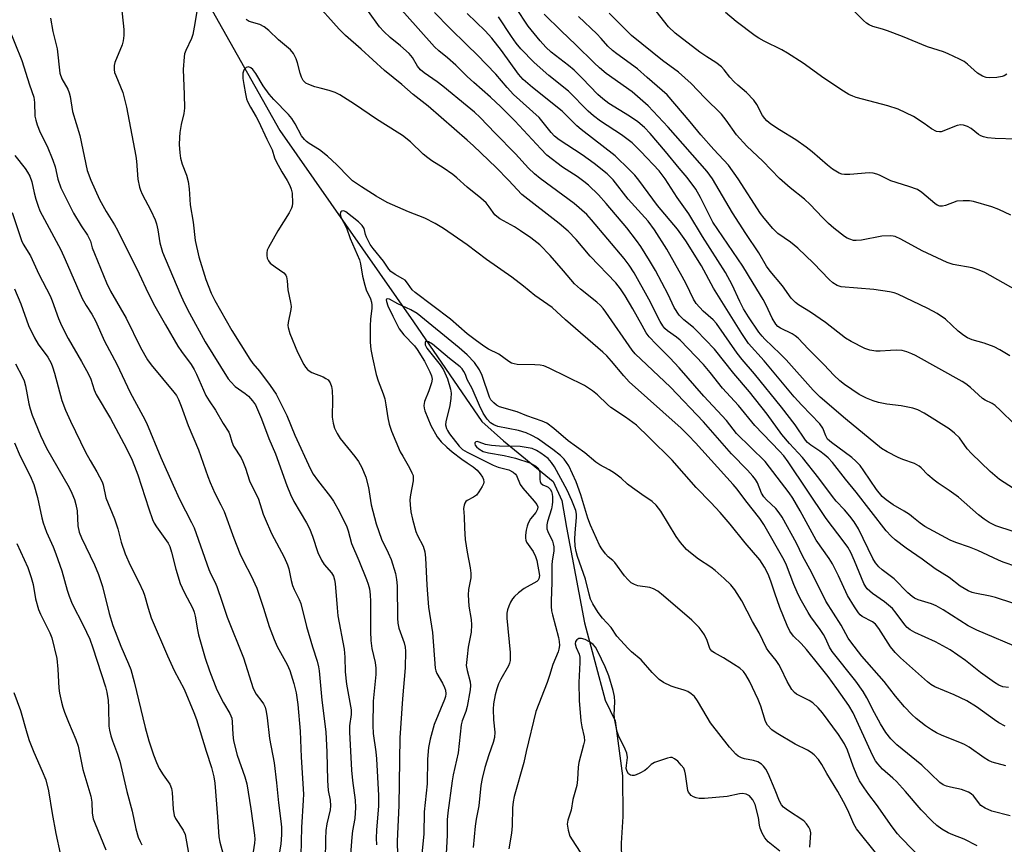
# Model space of a CAD drawing. Units: inches. Extents: x 1231771 to 1237771, y 581453 to 585453.
# Drawn here: x 1235877 to 1236148, y 582348 to 582575 of the extents above; entities that cross this region are included whole.
import ezdxf

# ---------------------------------------------------------------- set-up
doc = ezdxf.new("R2010")
doc.units = ezdxf.units.IN
doc.header["$MEASUREMENT"] = 0
doc.layers.add('HYDRO-Single Line Stream', color=4, linetype='Continuous')
doc.layers.add('Undefined', color=1, linetype='Continuous')

msp = doc.modelspace()

# ---------------------------------------------------------------- linework, layer by layer
at = {"layer": 'HYDRO-Single Line Stream'}
msp.add_lwpolyline([(1235902.25, 582641.89), (1235902.56, 582638.39), (1235905.77, 582622.75), (1235914.65, 582604.47), (1235918.7, 582598.23), (1235927.87, 582580.84), (1235948.47, 582544.13), (1235985.23, 582491.56), (1236003.99, 582464.09), (1236009.98, 582458.83), (1236023.62, 582447.59), (1236026.03, 582442.43), (1236027.28, 582434.98), (1236032.32, 582408.77), (1236038, 582387.51), (1236040.75, 582381.86), (1236042.76, 582366.67), (1236042.81, 582355.5), (1236042.4, 582348.2), (1236042.42, 582343.73)], dxfattribs=at)
at = {"layer": 'Undefined'}
for points, elevation in [([(1236000, 582559.01), (1235996.86, 582562.07), (1235994.55, 582564.12), (1235992.16, 582566.07), (1235991.04, 582567.18), (1235974.51, 582585.77)], 548), ([(1235904.47, 582582.36), (1235905.58, 582571.95), (1235905.56, 582570.22), (1235905.34, 582568.8), (1235905.06, 582567.68), (1235903.11, 582562.88), (1235902.92, 582562.04), (1235902.86, 582560.89), (1235903.02, 582560.05), (1235903.3, 582559.23), (1235905.29, 582554.57), (1235906.32, 582550.57), (1235908.88, 582537.11), (1235909.06, 582535.67), (1235909.43, 582530.74), (1235909.83, 582528.54), (1235910.09, 582527.73), (1235910.56, 582526.66), (1235912.94, 582522.12), (1235914.16, 582519.54), (1235914.51, 582518.48), (1235914.92, 582516.86), (1235915.47, 582513.22), (1235916.14, 582510.72), (1235920.93, 582499.4), (1235922.15, 582496.78), (1235923.62, 582493.93), (1235927.91, 582486.04), (1235934.27, 582475.88), (1235934.98, 582474.99), (1235936.21, 582473.78), (1235938.95, 582471.83), (1235939.81, 582471.12), (1235940.93, 582469.85), (1235941.74, 582468.68), (1235943.45, 582464.89), (1235945.4, 582459.45), (1235947.25, 582455.27), (1235950.38, 582446.5), (1235951.37, 582444.02), (1235952.34, 582442.15), (1235955.77, 582436.3), (1235956.61, 582434.74), (1235957.49, 582432.59), (1235958.93, 582428.1), (1235959.9, 582426.03), (1235960.66, 582424.83), (1235962.67, 582422.53), (1235963.19, 582421.63), (1235963.51, 582420.63), (1235963.69, 582419.54), (1235964.19, 582412.9), (1235964.44, 582410.65), (1235966.15, 582401.56), (1235966.33, 582399.35), (1235966.47, 582395.26), (1235966.79, 582391.92), (1235968.09, 582384.82), (1235968.1, 582383.57), (1235967.66, 582380.45), (1235967.67, 582378.67), (1235968.15, 582368.24), (1235968.42, 582365.37), (1235969.18, 582360.03), (1235969.24, 582358.02), (1235969.06, 582354.92), (1235968.49, 582351.57), (1235968.28, 582349.82), (1235967.63, 582341.47)], 544), ([(1236000, 582541.45), (1235989.26, 582550.81), (1235985.11, 582554.06), (1235982.06, 582556.75), (1235977.25, 582560.63), (1235970.88, 582566.52), (1235966.5, 582570.3), (1235964.78, 582572), (1235957.72, 582579.93)], 544), ([(1236152.56, 582444.22), (1236146.49, 582448.22), (1236143.92, 582450.42), (1236138.7, 582455.34), (1236137.58, 582456.63), (1236135.4, 582459.6), (1236134.03, 582460.96), (1236132.56, 582462.1), (1236125.71, 582466.44), (1236124, 582467.35), (1236122.58, 582467.76), (1236119.38, 582468.41), (1236115.44, 582468.87), (1236113.14, 582469.38), (1236111.72, 582469.79), (1236109.9, 582470.56), (1236107.87, 582471.58), (1236103.78, 582474.34), (1236102.52, 582475.35), (1236100.87, 582476.9), (1236098.22, 582479.7), (1236093.9, 582484), (1236091.06, 582487.02), (1236090.25, 582487.65), (1236089.38, 582488.19), (1236086.21, 582489.76), (1236085.51, 582490.28), (1236084.93, 582490.9), (1236083.92, 582492.54), (1236082.3, 582496.07), (1236081.46, 582497.65), (1236078.64, 582502.12), (1236075.86, 582506.88), (1236067.55, 582518.93), (1236064.2, 582525.74), (1236062.87, 582528), (1236060.49, 582531.18), (1236058.31, 582533.76), (1236054.58, 582538.37), (1236050.37, 582543.29), (1236048.76, 582545), (1236046.98, 582546.49), (1236044.67, 582548.06), (1236038.96, 582551.61), (1236037.29, 582552.85), (1236035.97, 582554.04), (1236031.64, 582558.57), (1236029.39, 582560.71), (1236027.88, 582561.99), (1236023.14, 582565.67), (1236021.63, 582567.04), (1236020.07, 582568.77), (1236016.82, 582572.87), (1236013.41, 582577.92)], 556), ([(1236148.44, 582559.65), (1236147.69, 582559.21), (1236147.15, 582559), (1236145.72, 582558.74), (1236143.66, 582558.61), (1236142.82, 582558.72), (1236141.81, 582559.08), (1236140.38, 582559.9), (1236137.62, 582562.39), (1236136.71, 582563.07), (1236135.45, 582563.76), (1236132.35, 582565.26), (1236131.02, 582565.79), (1236126.63, 582567.16), (1236119.78, 582570.01), (1236115.65, 582571.58), (1236114.26, 582572.05), (1236111.64, 582572.77), (1236110.56, 582573.18), (1236109.86, 582573.62), (1236109.04, 582574.35), (1236104.89, 582578.55)], 568), ([(1235885.36, 582575), (1235885.99, 582571.41), (1235887.19, 582566.58), (1235887.97, 582559.94), (1235888.49, 582558.39), (1235890.1, 582555.54), (1235890.52, 582554.52), (1235890.76, 582553.46), (1235891.41, 582549.41), (1235893.41, 582542.73), (1235895.5, 582533.13), (1235896.44, 582530.52), (1235898.88, 582525.19), (1235900.64, 582521.85), (1235902.93, 582518.23), (1235903.77, 582516.75), (1235909.78, 582504.7), (1235912.25, 582499.42), (1235914.09, 582495.85), (1235917, 582490.68), (1235920.44, 582484.81), (1235921.44, 582483.33), (1235924.08, 582479.76), (1235924.92, 582478.43), (1235925.55, 582477.18), (1235928.11, 582471.29), (1235929.01, 582469.83), (1235930.74, 582467.28), (1235932.83, 582463.61), (1235934.39, 582461.21), (1235934.73, 582460.44), (1235935.23, 582458.56), (1235935.7, 582457.33), (1235937.78, 582454.1), (1235938.3, 582453.1), (1235939.05, 582451.31), (1235940.15, 582447.85), (1235942.62, 582442.77), (1235943.86, 582438.67), (1235944.38, 582437.32), (1235946.19, 582433.37), (1235949.66, 582426.8), (1235950.58, 582424.71), (1235950.9, 582423.62), (1235951.6, 582420.43), (1235951.99, 582419), (1235952.43, 582417.94), (1235953.81, 582415.14), (1235954.21, 582414.05), (1235955.78, 582407.79), (1235957.42, 582402.16), (1235958.7, 582398.24), (1235959.12, 582396.63), (1235959.3, 582395.56), (1235960.03, 582387.5), (1235961.16, 582378.81), (1235961.38, 582373.2), (1235961.55, 582365.37), (1235961.78, 582362.69), (1235962.27, 582359.96), (1235962.39, 582358.48), (1235962.29, 582357.31), (1235961.42, 582353.53), (1235961.16, 582351.65), (1235961.04, 582349.28), (1235960.94, 582343.37)], 546), ([(1235925.61, 582576.89), (1235924.92, 582572.55), (1235924.52, 582570.55), (1235924.13, 582569.48), (1235922.56, 582566.12), (1235922.25, 582565.21), (1235922.1, 582564.43), (1235921.87, 582560.94), (1235922.16, 582554.01), (1235922.2, 582550.26), (1235922.03, 582548.84), (1235921.35, 582545.76), (1235920.96, 582543.55), (1235920.83, 582542.18), (1235920.8, 582540.26), (1235920.92, 582537.99), (1235921.11, 582536.58), (1235921.62, 582534.92), (1235922.82, 582531.88), (1235923.23, 582530.15), (1235923.53, 582528.08), (1235923.8, 582523.72), (1235924.65, 582518.94), (1235925.19, 582513.86), (1235926.19, 582509.36), (1235928.14, 582503.17), (1235929.56, 582499.43), (1235930.55, 582497.4), (1235935.28, 582489.14), (1235940.21, 582481.29), (1235941.03, 582480.1), (1235942.83, 582477.94), (1235945.82, 582473.99), (1235947.45, 582471.6), (1235950.41, 582465.79), (1235952.61, 582460.4), (1235956.87, 582450.98), (1235957.67, 582449.64), (1235958.8, 582447.97), (1235962.36, 582443.42), (1235963.21, 582442.18), (1235964.77, 582439.43), (1235966.87, 582435.13), (1235967.25, 582434.07), (1235968.15, 582430.56), (1235970.2, 582425.94), (1235972.32, 582420.72), (1235972.78, 582419.4), (1235973.09, 582418.07), (1235973.35, 582416.43), (1235973.43, 582414.64), (1235973.36, 582406.41), (1235973.49, 582403.88), (1235973.75, 582401.67), (1235974.68, 582397.88), (1235974.89, 582396.27), (1235974.87, 582394.58), (1235974.18, 582387.19), (1235974.04, 582380.57), (1235974.17, 582378.3), (1235974.85, 582373.32), (1235975.04, 582371.33), (1235975.57, 582361.28), (1235975.6, 582358.47), (1235975.02, 582351.76), (1235974.97, 582349.55), (1235975.09, 582347.68)], 542), ([(1236000, 582550.85), (1235993.34, 582556.31), (1235991.74, 582557.52), (1235988.2, 582559.98), (1235987.19, 582560.81), (1235986.37, 582561.81), (1235984.94, 582564.17), (1235984.06, 582565.27), (1235981.68, 582567.44), (1235978.77, 582569.73), (1235977.05, 582571.32), (1235975.91, 582572.64), (1235972.82, 582576.85)], 546), ([(1236000, 582567.64), (1235995.13, 582572.33), (1235990.97, 582576.55)], 550), ([(1236154.94, 582422.87), (1236147.47, 582425.41), (1236146.16, 582425.95), (1236140.49, 582428.61), (1236138.15, 582429.54), (1236134.44, 582430.85), (1236132.89, 582431.5), (1236125.93, 582435.26), (1236124.6, 582436.19), (1236122.83, 582437.66), (1236121.67, 582438.51), (1236120.24, 582439.47), (1236117.22, 582441.22), (1236115.3, 582442.56), (1236114.2, 582443.48), (1236112.58, 582445.44), (1236109.16, 582450.58), (1236108.12, 582451.99), (1236106.93, 582453.25), (1236105.86, 582454.21), (1236100.19, 582458.38), (1236099.16, 582459.3), (1236098.64, 582460.14), (1236097.8, 582462.29), (1236096.98, 582463.49), (1236092.1, 582468.58), (1236089.97, 582470.92), (1236081.66, 582480.82), (1236077.41, 582485.61), (1236075.54, 582488.36), (1236067.81, 582500.83), (1236064.44, 582506.89), (1236060.16, 582513.77), (1236057.84, 582517.02), (1236052.37, 582523.52), (1236047.19, 582530.53), (1236046.09, 582531.9), (1236044.69, 582533.37), (1236040.72, 582537.19), (1236031.39, 582544.39), (1236030.19, 582545.47), (1236026.14, 582549.48), (1236017.97, 582555.95), (1236015.39, 582558.19), (1236014.11, 582559.66), (1236009.45, 582566.15), (1236006.79, 582569.55), (1236004.93, 582571.58), (1236000, 582576.33)], 552), ([(1236150.21, 582433.92), (1236145.47, 582435.47), (1236143.64, 582436.32), (1236142.24, 582437.27), (1236140.66, 582438.47), (1236135.16, 582443.32), (1236132.56, 582445.18), (1236129.6, 582447.13), (1236128.47, 582447.98), (1236126.75, 582449.45), (1236124.94, 582451.34), (1236124.31, 582451.86), (1236123.1, 582452.53), (1236119.89, 582453.69), (1236118.58, 582454.25), (1236115.5, 582455.77), (1236114.02, 582456.7), (1236104.12, 582464.85), (1236097.1, 582470.83), (1236095.19, 582472.72), (1236087.73, 582481.1), (1236086.11, 582482.75), (1236081.89, 582486.77), (1236081.13, 582487.59), (1236080.26, 582488.73), (1236077.43, 582492.86), (1236076.03, 582495.12), (1236075, 582497.14), (1236072.94, 582501.74), (1236071.07, 582505.08), (1236064.75, 582514.99), (1236060.94, 582521.24), (1236057.8, 582525.7), (1236054.47, 582530.89), (1236052.82, 582533.02), (1236047.82, 582538.38), (1236045.37, 582540.72), (1236042.47, 582542.92), (1236036.65, 582546.7), (1236034.78, 582548.13), (1236033.27, 582549.49), (1236027.92, 582554.95), (1236022.48, 582559.25), (1236018.47, 582562.8), (1236014.77, 582566.63), (1236013.48, 582568.14), (1236012.15, 582570.01), (1236008.62, 582575.36)], 554), ([(1236150.48, 582463.44), (1236146.71, 582467.18), (1236145.22, 582468.53), (1236144.41, 582469.07), (1236142.48, 582470), (1236141.79, 582470.44), (1236138.48, 582473.45), (1236137.2, 582474.44), (1236136.15, 582475.12), (1236123.32, 582482.24), (1236122.3, 582482.76), (1236120.99, 582483.28), (1236119.63, 582483.62), (1236118.19, 582483.7), (1236116.44, 582483.68), (1236113.59, 582483.43), (1236112.46, 582483.42), (1236110.77, 582483.7), (1236109.39, 582484.2), (1236105.67, 582486.13), (1236104.11, 582487.03), (1236098.55, 582491.34), (1236094.48, 582494.15), (1236091.19, 582496.21), (1236090.32, 582496.86), (1236089.16, 582498.08), (1236086.72, 582501.4), (1236083.38, 582505.49), (1236082.38, 582506.88), (1236080.24, 582510.52), (1236076.64, 582515.81), (1236072.95, 582521.49), (1236067.47, 582530.88), (1236066, 582532.86), (1236055.25, 582545.1), (1236049.75, 582550.91), (1236045.38, 582554.78), (1236038.23, 582559.86), (1236036.43, 582561.34), (1236034.93, 582562.72), (1236029.91, 582567.7), (1236025.84, 582571.56), (1236021.19, 582576.16)], 558), ([(1236149.25, 582482.21), (1236146.55, 582483.85), (1236144.98, 582484.62), (1236142.2, 582485.66), (1236138.91, 582486.58), (1236137.6, 582487.11), (1236136.64, 582487.73), (1236135.05, 582489), (1236131.61, 582492.22), (1236129.33, 582493.83), (1236126.73, 582495.23), (1236118.51, 582499.14), (1236117.5, 582499.49), (1236116.22, 582499.82), (1236111.84, 582500.46), (1236102.88, 582501.19), (1236101.79, 582501.49), (1236100.61, 582502.21), (1236099.55, 582503.21), (1236095.27, 582507.66), (1236090.95, 582511.8), (1236088.98, 582513.48), (1236085.49, 582515.79), (1236084.07, 582517.19), (1236081.67, 582520.04), (1236080.68, 582521.36), (1236074.55, 582530.88), (1236071.89, 582534.58), (1236067.84, 582538.96), (1236064.31, 582542.94), (1236061.35, 582546.52), (1236054.98, 582553.99), (1236053.69, 582555.18), (1236049.52, 582558.71), (1236046.89, 582561.09), (1236041.17, 582565.2), (1236040.01, 582566.11), (1236038.72, 582567.36), (1236036.87, 582569.45), (1236035.66, 582570.69), (1236030.61, 582575.52)], 560), ([(1236151.06, 582500.27), (1236142.4, 582505.07), (1236140.82, 582505.77), (1236138.92, 582506.41), (1236133.72, 582507.34), (1236132.07, 582507.83), (1236125.18, 582511.05), (1236119.32, 582514.26), (1236117.79, 582514.96), (1236117.24, 582515.09), (1236116.39, 582515.17), (1236114.07, 582515.08), (1236108.46, 582513.99), (1236107.04, 582513.85), (1236106.27, 582513.94), (1236105.26, 582514.22), (1236104.53, 582514.55), (1236103.82, 582515.01), (1236100.91, 582517.29), (1236099.4, 582518.61), (1236097.74, 582520.2), (1236094.35, 582523.75), (1236092.76, 582525.28), (1236088.87, 582528.38), (1236085.95, 582530.95), (1236081.33, 582535.75), (1236076.9, 582539.84), (1236074.1, 582542.95), (1236071.29, 582546.95), (1236069.96, 582548.62), (1236065.36, 582553.16), (1236061.61, 582557.05), (1236058.16, 582560.17), (1236053.74, 582563.43), (1236045.21, 582570.28), (1236039.07, 582576.36)], 562), ([(1236149.58, 582520.89), (1236146.23, 582522.4), (1236144.31, 582523.18), (1236139.34, 582524.62), (1236138.2, 582524.77), (1236136.46, 582524.83), (1236134.75, 582524.71), (1236131.62, 582523.51), (1236130.8, 582523.33), (1236130.01, 582523.33), (1236129.32, 582523.61), (1236128.66, 582524.04), (1236125.08, 582527.09), (1236123.87, 582527.9), (1236121.53, 582528.78), (1236116.52, 582530.27), (1236113.44, 582531.84), (1236112.7, 582532.14), (1236111.72, 582532.4), (1236110.59, 582532.46), (1236105.26, 582532.03), (1236103.8, 582532.02), (1236103.09, 582532.16), (1236102.36, 582532.44), (1236100.49, 582533.53), (1236099.15, 582534.61), (1236094.91, 582538.28), (1236093.26, 582539.54), (1236090.38, 582541.59), (1236085.91, 582544.3), (1236083.54, 582545.92), (1236082.42, 582546.8), (1236081.87, 582547.4), (1236081.26, 582548.27), (1236079.67, 582551.3), (1236078.85, 582552.48), (1236076.85, 582554.58), (1236074.43, 582556.59), (1236073.41, 582557.56), (1236072.27, 582558.81), (1236070.68, 582560.84), (1236069.93, 582561.67), (1236068.45, 582562.86), (1236065.94, 582564.39), (1236064.05, 582565.71), (1236057.22, 582570.88), (1236055.4, 582572.66), (1236051.95, 582576.95)], 564), ([(1236151.04, 582541.77), (1236145.28, 582541.95), (1236143.19, 582542.15), (1236142.03, 582542.38), (1236141.32, 582542.68), (1236140.66, 582543.08), (1236138.67, 582544.72), (1236137.65, 582545.24), (1236136.59, 582545.61), (1236135.79, 582545.68), (1236134.76, 582545.48), (1236130.44, 582543.82), (1236129.9, 582543.75), (1236129.16, 582543.89), (1236127.74, 582544.57), (1236125.76, 582546.05), (1236122.75, 582547.96), (1236118.53, 582550.02), (1236115.73, 582550.91), (1236107.04, 582553.26), (1236106.11, 582553.58), (1236105.04, 582554.07), (1236103.53, 582554.97), (1236098.12, 582558.49), (1236092.46, 582562.64), (1236088.1, 582565.44), (1236086.6, 582566.3), (1236081.66, 582568.68), (1236080.2, 582569.49), (1236079.27, 582570.13), (1236074.03, 582574.15), (1236071.05, 582576.63)], 566), ([(1235873.63, 582572.88), (1235877.52, 582563.41), (1235879.59, 582556.7), (1235880.82, 582553.28), (1235881, 582551.88), (1235881.1, 582548.1), (1235881.31, 582547), (1235881.73, 582545.66), (1235882.54, 582543.56), (1235884.49, 582539.82), (1235886.04, 582536.02), (1235886.61, 582534.15), (1235887.37, 582530.78), (1235888.22, 582528.39), (1235891.65, 582521.44), (1235893.76, 582517.92), (1235895.53, 582515.33), (1235896.03, 582514.42), (1235896.33, 582513.71), (1235896.86, 582511.91), (1235897.47, 582510.28), (1235900.8, 582502.27), (1235901.86, 582500), (1235906.14, 582492.52), (1235910.11, 582484.45), (1235912.01, 582481.11), (1235913.02, 582479.74), (1235919.33, 582472.17), (1235920, 582471.23), (1235920.54, 582470.2), (1235921.32, 582468.31), (1235923.26, 582462.99), (1235926.08, 582456.34), (1235928.63, 582449.01), (1235929.27, 582447.36), (1235930.6, 582444.39), (1235932.27, 582441.22), (1235933.11, 582439.41), (1235935.79, 582432.05), (1235937.45, 582427.82), (1235938.46, 582425.69), (1235940.56, 582421.73), (1235942.1, 582418.25), (1235943.96, 582412.79), (1235945.53, 582407.72), (1235946.91, 582404.15), (1235947.75, 582402.29), (1235950.47, 582397.28), (1235951.22, 582395.67), (1235952.34, 582392.09), (1235952.93, 582389.5), (1235953.43, 582386.32), (1235954.1, 582379.01), (1235954.37, 582371.78), (1235954.94, 582361.69), (1235954.91, 582359.96), (1235954.42, 582352.48), (1235954.26, 582344.8)], 548), ([(1236000, 582528.6), (1235997.16, 582531.13), (1235996.03, 582532.03), (1235993.35, 582533.89), (1235990.29, 582535.77), (1235989.17, 582536.59), (1235987.91, 582537.65), (1235984.42, 582540.98), (1235982.17, 582542.73), (1235980.75, 582543.71), (1235975.05, 582547.28), (1235969.04, 582551.41), (1235964.95, 582553.92), (1235963.64, 582554.63), (1235962.07, 582555.16), (1235959.53, 582555.74), (1235958.09, 582556.17), (1235956.41, 582556.77), (1235955.64, 582557.19), (1235954.92, 582557.89), (1235954.39, 582558.78), (1235954.02, 582559.89), (1235953.29, 582562.75), (1235952.92, 582563.84), (1235952.19, 582565.28), (1235951.36, 582566.35), (1235948.08, 582569.07), (1235945.43, 582571.64), (1235944.17, 582572.66), (1235942.97, 582573.27), (1235940.03, 582574.13), (1235939.21, 582574.65)], 542), ([(1236150.09, 582414.17), (1236145.33, 582415.72), (1236143.9, 582416.09), (1236139.69, 582416.89), (1236138.9, 582417.12), (1236137.87, 582417.58), (1236135.67, 582418.84), (1236132.59, 582421.21), (1236128.77, 582423.61), (1236125.16, 582426.28), (1236120.74, 582429.33), (1236117.73, 582431.61), (1236116.64, 582432.55), (1236115.31, 582434.1), (1236107.06, 582444.7), (1236104.05, 582448.31), (1236100.53, 582452.83), (1236099.32, 582454.09), (1236098.22, 582455.08), (1236097.02, 582455.99), (1236094.53, 582457.6), (1236093.67, 582458.33), (1236093.1, 582458.95), (1236090.24, 582463.22), (1236086.44, 582468.11), (1236079.02, 582477.27), (1236075.65, 582481.17), (1236074.28, 582482.89), (1236068.6, 582491.08), (1236067.67, 582492.1), (1236064.94, 582494.43), (1236063.02, 582496.53), (1236062.27, 582497.76), (1236060.29, 582501.97), (1236059.16, 582504.03), (1236054.89, 582511.55), (1236051.56, 582516.85), (1236049.75, 582519.19), (1236044.3, 582525.22), (1236040.15, 582530.6), (1236038.52, 582532.24), (1236034.93, 582535.07), (1236031.62, 582537.42), (1236025.3, 582541.59), (1236024.04, 582542.59), (1236023.09, 582543.62), (1236019.76, 582547.71), (1236012.76, 582554.06), (1236010.99, 582555.98), (1236007.9, 582559.66), (1236002.79, 582564.92), (1236000, 582567.64)], 550), ([(1236000, 582512.66), (1235993.46, 582517.17), (1235991.23, 582518.58), (1235988.39, 582520.05), (1235983.88, 582521.78), (1235978, 582524.31), (1235974.97, 582526.09), (1235970.9, 582528.64), (1235968.48, 582530.31), (1235967.41, 582531.28), (1235964.18, 582534.67), (1235961.55, 582537.1), (1235959.4, 582538.83), (1235956.53, 582540.56), (1235955.82, 582541.08), (1235955.21, 582541.66), (1235954.46, 582542.72), (1235952.67, 582545.98), (1235951.73, 582547.42), (1235950.83, 582548.51), (1235946.85, 582552.64), (1235945.55, 582554.13), (1235943.91, 582556.45), (1235941.9, 582559.8), (1235941.03, 582560.9), (1235940.46, 582561.4), (1235939.87, 582561.64), (1235939.24, 582561.43), (1235938.69, 582560.91), (1235938.43, 582560.44), (1235938.29, 582559.9), (1235938.3, 582558.48), (1235938.53, 582556.8), (1235939.01, 582554.27), (1235939.32, 582552.89), (1235939.59, 582552.08), (1235940.35, 582550.54), (1235941.96, 582547.91), (1235942.62, 582546.69), (1235944.92, 582541.72), (1235946.34, 582538.87), (1235947.03, 582536.62), (1235947.48, 582535.58), (1235948.98, 582532.78), (1235950.45, 582530.42), (1235951.19, 582529.03), (1235951.6, 582528.01), (1235951.83, 582526.93), (1235951.9, 582524.12), (1235951.81, 582523.3), (1235951.65, 582522.78), (1235950.99, 582521.51), (1235947.89, 582516.59), (1235945.3, 582512.01), (1235944.98, 582511.22), (1235944.85, 582510.5), (1235944.86, 582509.75), (1235945.01, 582509), (1235945.31, 582508.31), (1235945.84, 582507.69), (1235947.17, 582506.63), (1235949.59, 582504.99), (1235950.13, 582504.4), (1235950.34, 582503.9), (1235950.51, 582502.76), (1235950.65, 582500.33), (1235951.39, 582496.87), (1235951.54, 582495.74), (1235951.48, 582494.91), (1235950.72, 582491.34), (1235950.66, 582490.52), (1235950.72, 582489.98), (1235951.23, 582488.34), (1235953.28, 582483.23), (1235955.07, 582479.81), (1235955.53, 582479.06), (1235956.08, 582478.39), (1235956.53, 582478.03), (1235957.3, 582477.6), (1235960.36, 582476.37), (1235961.15, 582475.98), (1235961.75, 582475.54), (1235962.33, 582474.75), (1235962.72, 582473.76), (1235962.89, 582472.62), (1235962.99, 582470.26), (1235962.87, 582465.33), (1235963.09, 582463.64), (1235963.48, 582462.29), (1235964.21, 582460.78), (1235965.03, 582459.44), (1235969.13, 582454.47), (1235970.1, 582453.15), (1235971.01, 582451.48), (1235972.13, 582448.84), (1235972.88, 582446.02), (1235973.62, 582441.23), (1235974.98, 582435.98), (1235976.44, 582431.77), (1235978.27, 582428), (1235979.05, 582426.15), (1235980.28, 582422.34), (1235980.57, 582420.67), (1235980.74, 582418.97), (1235980.84, 582410.09), (1235980.93, 582408.69), (1235981.23, 582407.29), (1235982.67, 582403.22), (1235982.91, 582402.09), (1235983.01, 582400.96), (1235982.94, 582396.41), (1235982.2, 582387.88), (1235981.5, 582377.11), (1235981.19, 582358.56), (1235980.78, 582348.69), (1235980.81, 582344.8)], 540), ([(1236152.76, 582401.45), (1236140.2, 582406.76), (1236137.84, 582407.98), (1236130.98, 582412.34), (1236129.04, 582413.45), (1236127.72, 582413.99), (1236124.11, 582415.08), (1236123.08, 582415.5), (1236122.4, 582415.98), (1236121.21, 582417.05), (1236117.46, 582420.83), (1236114.14, 582423.36), (1236113.28, 582424.15), (1236112.31, 582425.27), (1236111.59, 582426.44), (1236107.66, 582434.59), (1236106.43, 582436.52), (1236105.25, 582438.11), (1236103.81, 582439.82), (1236101.53, 582442.24), (1236100.46, 582443.5), (1236096.78, 582448.54), (1236092.29, 582454.2), (1236088.7, 582458.03), (1236086.58, 582460.53), (1236082.51, 582466.13), (1236077.69, 582472.32), (1236073.34, 582477.36), (1236068.02, 582483.97), (1236063.12, 582489.17), (1236062.25, 582489.94), (1236059.57, 582492.08), (1236058.33, 582493.32), (1236056.98, 582495.47), (1236055.28, 582499.02), (1236051.8, 582505.64), (1236050.2, 582508.43), (1236047.81, 582512.22), (1236046.62, 582513.91), (1236043.91, 582517.34), (1236038.28, 582524.07), (1236036.16, 582526.43), (1236033.35, 582529.1), (1236032.13, 582530.16), (1236030.29, 582531.5), (1236026.27, 582534.05), (1236021.91, 582537.37), (1236020.23, 582539.08), (1236013.09, 582546.77), (1236009.24, 582550.68), (1236006.45, 582553.31), (1236001.8, 582557.34), (1236000, 582559.01)], 548), ([(1236148.93, 582390.94), (1236147.37, 582391.15), (1236146.29, 582391.6), (1236145.04, 582392.38), (1236141.23, 582395.15), (1236137.07, 582398.39), (1236132.86, 582401.32), (1236130.9, 582402.48), (1236128.84, 582403.58), (1236123.13, 582406.14), (1236121.87, 582406.84), (1236121.09, 582407.48), (1236120.39, 582408.25), (1236118.06, 582411.46), (1236116.98, 582412.71), (1236114.84, 582414.51), (1236111.54, 582416.79), (1236110.07, 582418.11), (1236109.63, 582418.69), (1236109.14, 582419.6), (1236106.6, 582425.83), (1236105.51, 582428.13), (1236104.71, 582429.57), (1236103.75, 582430.97), (1236098.8, 582437.45), (1236088.34, 582453.06), (1236087.1, 582454.66), (1236085.94, 582455.99), (1236079.14, 582463.05), (1236074.62, 582468.49), (1236070.26, 582473.27), (1236066.88, 582477.64), (1236065.02, 582479.81), (1236058.64, 582486.52), (1236057.63, 582487.34), (1236055.09, 582489.03), (1236054.36, 582489.71), (1236053.86, 582490.41), (1236053.13, 582491.66), (1236049.99, 582497.79), (1236045.93, 582505.03), (1236044.59, 582507.11), (1236043.17, 582508.93), (1236034.18, 582519.59), (1236032.88, 582521.01), (1236029.43, 582524.06), (1236020.06, 582530.94), (1236018.5, 582532.19), (1236016.84, 582533.81), (1236013.25, 582537.76), (1236007.67, 582543.4), (1236003.54, 582547.74), (1236002.05, 582549.15), (1236000, 582550.85)], 546), ([(1236148.01, 582380.39), (1236146.24, 582381.29), (1236145.08, 582382.06), (1236140.1, 582385.7), (1236137.49, 582387.29), (1236133.95, 582388.96), (1236128.67, 582391.17), (1236127.54, 582391.81), (1236126.65, 582392.51), (1236123.38, 582395.51), (1236119.18, 582399.16), (1236117.77, 582400.62), (1236116.48, 582402.19), (1236113.28, 582407.24), (1236112.38, 582408.36), (1236111.49, 582409.01), (1236108.71, 582410.51), (1236108.14, 582410.97), (1236107.64, 582411.54), (1236106.57, 582413.12), (1236104.66, 582416.27), (1236102.2, 582421.67), (1236100.47, 582424.97), (1236099.56, 582426.46), (1236096.03, 582431.53), (1236091.64, 582439.54), (1236089.56, 582443.07), (1236088.61, 582444.49), (1236081.94, 582453.17), (1236074.1, 582460.81), (1236071.36, 582464.36), (1236065.08, 582471.1), (1236058.3, 582478.91), (1236055.75, 582481.67), (1236051.97, 582485.36), (1236050.11, 582487.4), (1236049.28, 582488.54), (1236048.1, 582490.48), (1236045.57, 582495.09), (1236043.46, 582498.69), (1236042.19, 582500.64), (1236040.93, 582502.25), (1236033.88, 582509.62), (1236029.99, 582514.17), (1236027.74, 582516.43), (1236025.31, 582518.55), (1236015.01, 582526.57), (1236011.41, 582530.51), (1236007.97, 582533.97), (1236001.76, 582539.89), (1236000, 582541.45)], 544), ([(1235875.57, 582537.29), (1235878.41, 582533.65), (1235879.05, 582532.73), (1235879.68, 582531.58), (1235880.25, 582530.03), (1235880.87, 582526.98), (1235881.33, 582525.3), (1235881.94, 582523.35), (1235882.47, 582522.08), (1235888.19, 582511.33), (1235889.44, 582508.65), (1235894.12, 582497.92), (1235895.17, 582496.01), (1235896.74, 582493.61), (1235897.77, 582491.81), (1235900.22, 582486.23), (1235903.63, 582479.91), (1235907.26, 582472.06), (1235910.78, 582465.7), (1235911.74, 582463.73), (1235915.73, 582454.27), (1235919.11, 582446.66), (1235920.9, 582442.78), (1235924.2, 582436.35), (1235924.89, 582434.87), (1235928.89, 582423.45), (1235929.44, 582422.17), (1235930.62, 582420.01), (1235931.17, 582418.78), (1235932.55, 582414.45), (1235933.99, 582410.36), (1235938.45, 582399.12), (1235941.15, 582390.72), (1235941.92, 582389.14), (1235943.55, 582387.1), (1235943.97, 582386.46), (1235944.39, 582385.56), (1235944.7, 582384.42), (1235944.99, 582382.68), (1235945.66, 582376.99), (1235946.86, 582370.3), (1235947.53, 582364.81), (1235948.09, 582359.23), (1235948.75, 582354.23), (1235948.88, 582352.57), (1235948.9, 582350.56), (1235948.77, 582347.93), (1235947.61, 582341.59)], 550), ([(1236148.19, 582369.42), (1236144.45, 582370.49), (1236143.42, 582370.88), (1236142.2, 582371.62), (1236138.11, 582374.56), (1236136.85, 582375.3), (1236135.55, 582375.9), (1236130.72, 582377.77), (1236129.15, 582378.5), (1236127.73, 582379.32), (1236126.09, 582380.46), (1236123.49, 582382.47), (1236122.31, 582383.56), (1236120.28, 582385.68), (1236117.83, 582388.64), (1236114.75, 582392.64), (1236108.59, 582399.62), (1236105.54, 582403.51), (1236104.84, 582404.59), (1236102.89, 582408.08), (1236098.7, 582414.73), (1236094.79, 582422.47), (1236092.28, 582427.21), (1236090.6, 582430.68), (1236086.63, 582437.81), (1236085.83, 582439.04), (1236084.91, 582440.17), (1236082.35, 582442.56), (1236081.58, 582443.41), (1236081, 582444.39), (1236079.85, 582447.25), (1236079.28, 582448.2), (1236078.6, 582449.06), (1236077.11, 582450.7), (1236072.7, 582455.23), (1236065, 582464), (1236055.9, 582473.58), (1236054.32, 582475.15), (1236046.19, 582482.75), (1236045.4, 582483.74), (1236038.19, 582494.16), (1236037.38, 582495.23), (1236036.71, 582495.98), (1236035.63, 582496.94), (1236031.18, 582500.47), (1236029.54, 582501.96), (1236026.52, 582505.59), (1236022.86, 582509.78), (1236020, 582512.68), (1236017.55, 582514.66), (1236014.71, 582516.58), (1236012.99, 582517.64), (1236009.01, 582519.86), (1236008.12, 582520.46), (1236007.61, 582520.97), (1236006.09, 582523.18), (1236005.19, 582524.23), (1236003.77, 582525.49), (1236000, 582528.6)], 542), ([(1235874.81, 582521.61), (1235877.35, 582513.92), (1235877.86, 582512.93), (1235879.88, 582509.72), (1235882.14, 582504.68), (1235885.29, 582498.64), (1235885.84, 582497.34), (1235887.58, 582492.45), (1235888.39, 582490.56), (1235890.24, 582486.97), (1235893.93, 582480.63), (1235895.76, 582477.32), (1235896.45, 582475.76), (1235897.34, 582472.83), (1235897.89, 582471.56), (1235901.87, 582464.96), (1235905.56, 582458.11), (1235907.61, 582453.91), (1235908.51, 582451.84), (1235909.41, 582449.46), (1235912.38, 582440.1), (1235913.41, 582437.2), (1235913.92, 582436.13), (1235914.52, 582435.12), (1235917.3, 582431.32), (1235917.74, 582430.63), (1235918.16, 582429.75), (1235918.66, 582428.21), (1235919.86, 582423.49), (1235921.08, 582419.56), (1235922.18, 582417.15), (1235924.51, 582412.68), (1235924.91, 582411.67), (1235925.18, 582410.59), (1235925.8, 582406.86), (1235926.11, 582405.44), (1235927.92, 582399.03), (1235929.07, 582395.53), (1235931.14, 582390.34), (1235933, 582386.78), (1235934.7, 582383.83), (1235935.24, 582382.57), (1235935.38, 582381.52), (1235935.49, 582378.04), (1235935.7, 582376.3), (1235936.7, 582372.39), (1235938.84, 582366.42), (1235939.38, 582364.52), (1235940.52, 582357.62), (1235941.52, 582350.39), (1235941.54, 582349.26), (1235941.46, 582348.14), (1235940.23, 582339.85)], 552), ([(1236000, 582488.2), (1235995.37, 582492.27), (1235985.65, 582499.56), (1235984.9, 582500.31), (1235983.6, 582502.2), (1235982.91, 582502.97), (1235982.3, 582503.38), (1235980.16, 582504.55), (1235979.02, 582505.37), (1235978.47, 582506), (1235976.96, 582508.21), (1235974.16, 582511.66), (1235973.34, 582512.84), (1235972.3, 582514.8), (1235972.02, 582515.57), (1235971.65, 582517.16), (1235971.14, 582518.03), (1235970.14, 582519.02), (1235966.62, 582521.77), (1235966.23, 582522), (1235965.87, 582522.09), (1235965.54, 582522), (1235965.26, 582521.77), (1235965.06, 582521.24), (1235965.27, 582520.28), (1235966.81, 582517.37), (1235967.83, 582514.46), (1235970.35, 582508.57), (1235970.64, 582507.48), (1235971.2, 582504.11), (1235971.8, 582501.65), (1235972.25, 582500.36), (1235973.37, 582497.85), (1235973.67, 582496.93), (1235973.79, 582496.07), (1235973.8, 582495.2), (1235973.4, 582492.35), (1235973.31, 582490.3), (1235973.35, 582485.9), (1235973.53, 582483.88), (1235973.95, 582481.6), (1235974.97, 582477.08), (1235975.53, 582475.3), (1235976.87, 582471.75), (1235977.31, 582470.36), (1235977.64, 582468.69), (1235978.18, 582465.1), (1235978.56, 582463.4), (1235979.2, 582461.5), (1235981.61, 582455.82), (1235982.26, 582454.56), (1235984.17, 582451.38), (1235984.82, 582450.05), (1235985.1, 582449.23), (1235985.17, 582448.68), (1235985.13, 582447.85), (1235984.43, 582443.98), (1235984.26, 582442.62), (1235984.31, 582441.22), (1235984.54, 582439.26), (1235984.95, 582437.26), (1235985.86, 582433.84), (1235986.3, 582432.8), (1235987.9, 582429.87), (1235988.35, 582428.32), (1235988.55, 582426.65), (1235988.86, 582419.15), (1235989.04, 582416.64), (1235989.39, 582413.11), (1235990.43, 582406.13), (1235991.22, 582396.31), (1235991.37, 582395.55), (1235991.63, 582394.82), (1235993.19, 582392.19), (1235993.77, 582391.01), (1235994.01, 582390.28), (1235994.11, 582389.27), (1235994, 582388.48), (1235993.74, 582387.64), (1235990.96, 582380.78), (1235989.85, 582376.74), (1235989.4, 582374.45), (1235989.04, 582371.3), (1235988.99, 582364.52), (1235988.13, 582356.82), (1235988.06, 582350.69), (1235987.33, 582343.44)], 538), ([(1236149.38, 582355.7), (1236144.34, 582357.02), (1236142.49, 582357.77), (1236141.31, 582358.53), (1236139.28, 582361.22), (1236138.68, 582361.76), (1236137.93, 582362.2), (1236135.98, 582362.94), (1236132.95, 582363.53), (1236131.89, 582363.81), (1236130.95, 582364.22), (1236130.05, 582364.83), (1236125.05, 582369.63), (1236118.16, 582375.17), (1236116.55, 582376.82), (1236115.21, 582378.6), (1236113.72, 582380.99), (1236112.07, 582384), (1236109.93, 582388.16), (1236108.91, 582389.89), (1236106.89, 582392.72), (1236100.43, 582400.91), (1236099.72, 582402.09), (1236098.62, 582404.53), (1236098.07, 582405.51), (1236097.12, 582406.93), (1236094.56, 582410.39), (1236093.78, 582411.61), (1236091.63, 582415.43), (1236090.77, 582417.19), (1236089.88, 582419.28), (1236087.83, 582424.58), (1236087.2, 582425.98), (1236081.65, 582435.81), (1236080.49, 582437.48), (1236076.66, 582442.3), (1236074.27, 582445.53), (1236073.19, 582446.84), (1236062.86, 582458.25), (1236060.92, 582460.3), (1236058.83, 582462.28), (1236044.59, 582475.06), (1236043.07, 582476.68), (1236039.74, 582480.71), (1236038.39, 582482.17), (1236037.34, 582483.18), (1236027.09, 582492.09), (1236023.42, 582495.44), (1236018.57, 582498.81), (1236015.53, 582501.36), (1236012.31, 582503.83), (1236005.32, 582508.7), (1236000, 582512.66)], 540), ([(1235875.46, 582500.58), (1235877.25, 582496.5), (1235879.3, 582490.56), (1235880.96, 582487.16), (1235881.94, 582485.38), (1235884.59, 582481.79), (1235885.52, 582480.13), (1235885.94, 582479.12), (1235886.46, 582477.44), (1235888.51, 582469.91), (1235889.45, 582467.28), (1235890.84, 582464.22), (1235894.97, 582455.72), (1235896.27, 582453.37), (1235898.14, 582450.32), (1235899.57, 582447.51), (1235899.84, 582446.68), (1235900.6, 582443.18), (1235902.99, 582437.37), (1235903.87, 582434.61), (1235904.85, 582430.92), (1235905.91, 582427.7), (1235907.25, 582424.59), (1235909.69, 582419.98), (1235910.86, 582417.42), (1235911.24, 582416.36), (1235912.25, 582412.81), (1235913.09, 582410.17), (1235917.52, 582399.73), (1235919.41, 582395.62), (1235922.14, 582390.5), (1235924.82, 582384.09), (1235925.51, 582382.17), (1235928.21, 582373.44), (1235929.7, 582368.97), (1235930.29, 582366.41), (1235930.56, 582364.69), (1235931.33, 582355.44), (1235931.69, 582349.9), (1235931.97, 582348.47), (1235933.25, 582343.82)], 554), ([(1236000, 582482.42), (1235997.76, 582484.37), (1235986.24, 582493.79), (1235984.51, 582494.86), (1235980.96, 582496.49), (1235978.66, 582497.73), (1235978.07, 582497.9), (1235977.84, 582497.8), (1235977.75, 582497.57), (1235977.77, 582497.16), (1235978.19, 582495.93), (1235979.54, 582493.05), (1235981.31, 582489.65), (1235982.53, 582488), (1235985.47, 582484.91), (1235986.26, 582483.93), (1235988.24, 582480.67), (1235989.74, 582477.76), (1235990.19, 582476.69), (1235990.36, 582475.8), (1235990.2, 582474.73), (1235989.49, 582472.6), (1235988.29, 582469.59), (1235988.07, 582468.52), (1235988.13, 582467.8), (1235988.35, 582467.03), (1235990.02, 582462.98), (1235991.74, 582459.91), (1235992.86, 582458.55), (1235994.37, 582457.11), (1235995.86, 582455.82), (1235998.52, 582453.73), (1236000, 582452.72)], 536), ([(1236140.33, 582347.46), (1236136.69, 582349.3), (1236133.64, 582350.45), (1236132.29, 582351.05), (1236130.58, 582352.05), (1236129.21, 582353.05), (1236127.94, 582354.2), (1236124.88, 582357.35), (1236120.61, 582362.36), (1236118.12, 582365.09), (1236117.13, 582366.05), (1236114.28, 582368.55), (1236112.97, 582369.97), (1236112.3, 582370.85), (1236111.48, 582372.38), (1236106.18, 582383.97), (1236105.01, 582386.03), (1236101.74, 582390.67), (1236099.27, 582393.98), (1236096.75, 582397.19), (1236093.32, 582401.46), (1236091.85, 582403.08), (1236089.78, 582405.14), (1236088.8, 582406.49), (1236088.04, 582408.05), (1236086, 582412.96), (1236084.62, 582416.91), (1236083.55, 582420.25), (1236082.8, 582422.17), (1236081.82, 582424.09), (1236080.49, 582426.13), (1236076.5, 582430.77), (1236072.33, 582435.9), (1236069.63, 582439.06), (1236067.04, 582441.83), (1236063.01, 582445.94), (1236056.37, 582453.45), (1236050.08, 582459.76), (1236046.54, 582463.11), (1236043.56, 582465.32), (1236039.51, 582467.97), (1236038.56, 582468.8), (1236035.88, 582471.47), (1236034.48, 582472.52), (1236032.29, 582473.99), (1236022.59, 582478.8), (1236021.1, 582479.41), (1236020.09, 582479.62), (1236018.6, 582479.74), (1236013.75, 582479.83), (1236012.96, 582479.95), (1236012.22, 582480.21), (1236011.49, 582480.64), (1236008.67, 582482.66), (1236005.86, 582484.05), (1236004.59, 582484.81), (1236002.16, 582486.54), (1236000, 582488.2)], 538), ([(1236000, 582475.68), (1235999.51, 582477.01), (1235999.08, 582477.91), (1235998.63, 582478.57), (1235998.03, 582479.17), (1235995.12, 582481.47), (1235990.43, 582485.4), (1235989.32, 582486.07), (1235988.78, 582486.18), (1235988.53, 582486.1), (1235988.41, 582485.83), (1235988.47, 582485.23), (1235988.94, 582484.27), (1235992.61, 582479.74), (1235993.5, 582478.36), (1235994.55, 582475.85), (1235995.42, 582473.04), (1235995.59, 582471.9), (1235995.51, 582470.49), (1235995.21, 582468.52), (1235994.12, 582464.06), (1235994.06, 582463.23), (1235994.27, 582462.21), (1235994.56, 582461.61), (1235995.14, 582460.73), (1235997.82, 582457.3), (1235998.75, 582456.46), (1236000, 582455.73)], 534), ([(1236126, 582342.9), (1236119.29, 582349.71), (1236118.37, 582350.74), (1236116.88, 582352.71), (1236112.64, 582358.78), (1236110.52, 582361.53), (1236109.2, 582363.41), (1236107.95, 582365.33), (1236107.18, 582366.92), (1236106.15, 582369.36), (1236104.61, 582373.75), (1236103.81, 582375.48), (1236102.16, 582378.06), (1236097.75, 582384), (1236096.58, 582385.35), (1236095.06, 582386.77), (1236094.11, 582387.38), (1236090.64, 582389.16), (1236090.07, 582389.6), (1236089.35, 582390.46), (1236088, 582392.66), (1236086.27, 582396.33), (1236085.73, 582397.34), (1236084.97, 582398.4), (1236082.98, 582400.84), (1236082.36, 582401.81), (1236080.29, 582405.99), (1236078.54, 582409.11), (1236075.55, 582414.79), (1236073.61, 582417.8), (1236072.53, 582419.19), (1236070.71, 582420.99), (1236068.26, 582423.16), (1236067.07, 582424.05), (1236063.66, 582426.27), (1236061.4, 582428.01), (1236060.34, 582428.96), (1236058.7, 582430.89), (1236057.52, 582432.48), (1236053.25, 582439.51), (1236051.95, 582441.13), (1236050.9, 582442.14), (1236048.05, 582444.02), (1236045.5, 582445.87), (1236044.15, 582446.93), (1236042.35, 582448.54), (1236040.5, 582449.93), (1236039.04, 582450.86), (1236036.5, 582452.17), (1236035.41, 582452.91), (1236032.39, 582455.5), (1236027.75, 582458.83), (1236023.88, 582462.17), (1236021.88, 582463.66), (1236020.67, 582464.21), (1236016.43, 582465.65), (1236013.77, 582466.77), (1236008.92, 582468.2), (1236008.1, 582468.63), (1236007.34, 582469.23), (1236006.53, 582470.07), (1236006.11, 582470.8), (1236004.09, 582476.79), (1236003.4, 582478.35), (1236002.04, 582480.31), (1236000, 582482.42)], 536), ([(1235875.73, 582480), (1235877.68, 582476.36), (1235878.08, 582475.3), (1235878.45, 582473.9), (1235879.39, 582468.98), (1235879.73, 582467.65), (1235880.36, 582465.84), (1235882.63, 582460.28), (1235884.31, 582456.82), (1235890.5, 582445.94), (1235891.24, 582444.43), (1235891.98, 582442.65), (1235892.36, 582441.27), (1235892.68, 582439.58), (1235892.92, 582435.41), (1235893.29, 582433.72), (1235893.93, 582432.1), (1235897.45, 582424.67), (1235898.54, 582422.01), (1235899.69, 582418.73), (1235901.53, 582411.29), (1235902.56, 582408.03), (1235904.69, 582402.37), (1235906.81, 582397.52), (1235907.43, 582395.9), (1235908.38, 582392.56), (1235911.43, 582379.94), (1235912.46, 582376.35), (1235913.68, 582372.5), (1235914.53, 582370.32), (1235915.28, 582368.73), (1235916.36, 582366.97), (1235918.16, 582364.39), (1235918.7, 582363.19), (1235918.87, 582362.08), (1235919.11, 582357.5), (1235919.37, 582355.82), (1235919.72, 582354.94), (1235921.84, 582351.77), (1235922.4, 582350.57), (1235924.25, 582340.41)], 556), ([(1236112.71, 582345.11), (1236107.08, 582352.14), (1236106.4, 582353.39), (1236104.73, 582357.23), (1236103.52, 582359.53), (1236101.95, 582362.34), (1236098.9, 582367.35), (1236097.6, 582369.79), (1236096.61, 582371.19), (1236095.43, 582372.5), (1236094.65, 582373.14), (1236093.63, 582373.71), (1236090.2, 582375.38), (1236085.01, 582378.5), (1236083.84, 582379.38), (1236082.63, 582380.64), (1236082.09, 582381.66), (1236080.81, 582385.82), (1236080.03, 582387.68), (1236077.7, 582392.71), (1236076.69, 582394.46), (1236076.02, 582395.34), (1236075, 582396.26), (1236073.29, 582397.42), (1236070.55, 582399.17), (1236068.02, 582400.52), (1236067.34, 582400.99), (1236066.76, 582401.75), (1236066.03, 582403.88), (1236065.3, 582405.44), (1236064.69, 582406.38), (1236063.79, 582407.46), (1236061.8, 582409.51), (1236054.03, 582416.21), (1236052.46, 582417.49), (1236051.29, 582418.14), (1236050.23, 582418.44), (1236046.98, 582418.95), (1236046, 582419.3), (1236045.1, 582419.79), (1236044.26, 582420.56), (1236043.32, 582421.66), (1236040.66, 582425.33), (1236040.07, 582425.91), (1236038.76, 582426.95), (1236038.02, 582427.78), (1236037.03, 582429.14), (1236036.44, 582430.11), (1236033.89, 582435.62), (1236033.18, 582437.5), (1236031.31, 582443.94), (1236029.96, 582447.55), (1236027.95, 582451.89), (1236027.36, 582452.88), (1236026.66, 582453.79), (1236025.63, 582454.8), (1236023.61, 582456.44), (1236019.34, 582459.45), (1236017.82, 582460.32), (1236016.24, 582460.97), (1236014.08, 582461.69), (1236008.44, 582462.77), (1236007.33, 582463.18), (1236006.39, 582463.77), (1236005.46, 582464.74), (1236004.44, 582466.43), (1236003.4, 582468.56), (1236001.37, 582473.17), (1236000, 582475.68)], 534), ([(1236094.24, 582347.1), (1236094.51, 582350.99), (1236094.36, 582351.8), (1236094.01, 582352.56), (1236093.39, 582353.52), (1236092.6, 582354.31), (1236088.14, 582357.22), (1236087, 582358.12), (1236086.46, 582358.75), (1236085.92, 582359.75), (1236084.76, 582362.78), (1236082.78, 582367.32), (1236082.13, 582368.55), (1236081.54, 582369.38), (1236080.94, 582369.94), (1236079.98, 582370.52), (1236078.75, 582370.91), (1236076.29, 582371.4), (1236075.49, 582371.63), (1236074.53, 582372.11), (1236073.88, 582372.61), (1236072.17, 582374.59), (1236066.95, 582381.31), (1236066, 582382.78), (1236063.39, 582387.35), (1236062.5, 582388.49), (1236061.64, 582389.27), (1236060.69, 582389.88), (1236059.7, 582390.25), (1236057.25, 582390.94), (1236056.14, 582391.32), (1236054, 582392.34), (1236052.79, 582393.16), (1236050.93, 582395.06), (1236047.91, 582398.58), (1236045.2, 582400.8), (1236044.26, 582401.7), (1236041.18, 582405.14), (1236039.57, 582407.44), (1236037.2, 582410.01), (1236036.04, 582411.56), (1236034.56, 582413.99), (1236033.95, 582415.3), (1236033.55, 582416.65), (1236032.54, 582420.8), (1236030.35, 582427), (1236029.97, 582428.4), (1236029.74, 582429.81), (1236029.61, 582431.75), (1236029.69, 582433.53), (1236030.11, 582437.77), (1236030.07, 582438.62), (1236029.86, 582439.61), (1236028.8, 582442.4), (1236027.53, 582445.27), (1236024.05, 582451.69), (1236023.24, 582452.87), (1236022.27, 582453.91), (1236020.27, 582455.43), (1236019.1, 582456.17), (1236017.87, 582456.66), (1236016.2, 582457), (1236014.6, 582457.22), (1236008.91, 582457.38), (1236006.67, 582457.56), (1236005.03, 582457.84), (1236003.34, 582458.44), (1236002.72, 582458.58), (1236002.38, 582458.53), (1236002.08, 582458.24), (1236002.07, 582457.95), (1236002.23, 582457.59), (1236002.56, 582457.19), (1236003.21, 582456.61), (1236004.43, 582455.89), (1236005.85, 582455.51), (1236010.19, 582454.78), (1236013.26, 582454.06), (1236017.21, 582452.72), (1236018.64, 582452.05), (1236019.43, 582451.38), (1236019.88, 582450.57), (1236020, 582449.84), (1236019.95, 582448.14), (1236020.07, 582447.61), (1236020.31, 582447.15), (1236020.83, 582446.73), (1236021.89, 582446.29), (1236022.29, 582446.03), (1236022.82, 582445.52), (1236023.21, 582444.9), (1236023.39, 582444.17), (1236023.46, 582443.38), (1236023.47, 582442.08), (1236023.39, 582441.25), (1236023.16, 582440.13), (1236022.07, 582436.59), (1236021.9, 582435.74), (1236021.89, 582435.18), (1236021.96, 582434.63), (1236022.2, 582433.85), (1236023.44, 582431.2), (1236023.67, 582430.46), (1236023.8, 582429.62), (1236023.8, 582428.44), (1236023.38, 582425.78), (1236023.3, 582424.62), (1236023.32, 582419.98), (1236023.09, 582414.69), (1236023.11, 582413.26), (1236023.21, 582412.08), (1236023.43, 582410.97), (1236025.14, 582404.73), (1236025.32, 582403.62), (1236025.38, 582402.52), (1236025.24, 582401.55), (1236025.01, 582400.77), (1236023.61, 582397.32), (1236022.68, 582394.29), (1236021.99, 582392.39), (1236018.88, 582384.37), (1236016.23, 582373.42), (1236015.56, 582370.36), (1236012.96, 582361.02), (1236012.64, 582359.52), (1236012.5, 582357.88), (1236012.39, 582352.92), (1236012.23, 582350.91), (1236011.48, 582346.64)], 532), ([(1235875.44, 582458.3), (1235877, 582454.61), (1235879.75, 582449.17), (1235880.78, 582446.79), (1235881.78, 582443.19), (1235882.95, 582437.66), (1235883.34, 582436.24), (1235884.23, 582433.71), (1235886.11, 582429.63), (1235886.84, 582427.71), (1235888.46, 582423.02), (1235889.95, 582417.7), (1235890.49, 582416.06), (1235891.37, 582413.95), (1235894.38, 582408.13), (1235896.18, 582404.23), (1235897, 582401.92), (1235900.5, 582391.17), (1235900.86, 582389.66), (1235901.19, 582387.4), (1235901.31, 582385.48), (1235901.45, 582380.39), (1235901.61, 582379.29), (1235901.98, 582377.67), (1235902.43, 582376.29), (1235903.82, 582372.65), (1235904.43, 582370.69), (1235906.37, 582362.39), (1235907.82, 582356.99), (1235908.86, 582352.13), (1235909.52, 582349.86), (1235910, 582348.67), (1235910.53, 582347.69)], 558), ([(1236000, 582455.73), (1236007.14, 582452.1), (1236008.55, 582451.57), (1236011.46, 582450.79), (1236012.63, 582450.23), (1236013.26, 582449.67), (1236013.58, 582449.23), (1236014.62, 582446.81), (1236015.28, 582445.75), (1236018.44, 582442.23), (1236019.13, 582441.33), (1236019.4, 582440.69), (1236019.36, 582440.01), (1236018.89, 582439.14), (1236017.45, 582437.37), (1236016.76, 582436.13), (1236016.48, 582435.34), (1236016.23, 582434.24), (1236016.04, 582432.83), (1236016.02, 582432), (1236016.1, 582431.48), (1236016.31, 582430.97), (1236018.17, 582428.35), (1236018.82, 582427.01), (1236019.17, 582425.88), (1236019.89, 582421.79), (1236019.85, 582421.29), (1236019.72, 582420.87), (1236019.5, 582420.49), (1236019.14, 582420.13), (1236015.71, 582418.22), (1236014.08, 582417), (1236013.01, 582416.04), (1236012.49, 582415.38), (1236011.93, 582414.4), (1236011.44, 582413.37), (1236011.11, 582412.38), (1236010.94, 582411.38), (1236010.92, 582410.08), (1236011.8, 582400.63), (1236011.87, 582399.2), (1236011.82, 582398.39), (1236011.65, 582397.64), (1236011.37, 582396.94), (1236009.28, 582393.26), (1236008.62, 582391.96), (1236008.14, 582390.63), (1236007.71, 582388.98), (1236007.24, 582386.46), (1236007.11, 582385.03), (1236007.2, 582382.11), (1236007.58, 582378.71), (1236007.49, 582377.27), (1236007.17, 582375.9), (1236005.97, 582372.5), (1236004.86, 582368.94), (1236004.08, 582365.98), (1236003.77, 582364.02), (1236003.19, 582358.47), (1236002.44, 582354.82), (1236002.17, 582352.85), (1236001.67, 582347.03)], 534), ([(1236000, 582452.72), (1236001.68, 582451.7), (1236002.73, 582450.74), (1236003.58, 582449.69), (1236004.18, 582448.81), (1236004.5, 582448.14), (1236004.62, 582447.47), (1236004.52, 582446.97), (1236004.16, 582446.22), (1236003.23, 582444.75), (1236002.52, 582443.84), (1236001.76, 582443.29), (1236000, 582442.4)], 536), ([(1236000, 582442.4), (1235999.6, 582442.12), (1235999.33, 582441.71), (1235999.13, 582441.13), (1235999.03, 582440.2), (1235999.21, 582437.99), (1235999.26, 582434.79), (1235999.43, 582431.67), (1236000, 582428.16)], 536), ([(1235876.15, 582430.56), (1235879.12, 582423.96), (1235880.09, 582421.26), (1235880.6, 582419.33), (1235881.28, 582415.4), (1235882.08, 582412.43), (1235882.61, 582411.18), (1235885.2, 582405.99), (1235885.73, 582404.62), (1235887.12, 582398.92), (1235887.4, 582395.99), (1235887.67, 582390.84), (1235887.86, 582389.44), (1235888.39, 582386.94), (1235888.75, 582385.57), (1235889.23, 582384.19), (1235890.32, 582381.47), (1235892.38, 582376.68), (1235893, 582374.81), (1235894.3, 582368.45), (1235896.5, 582361.12), (1235896.71, 582359.43), (1235896.83, 582356.47), (1235897.14, 582354.83), (1235897.65, 582353.45), (1235900.58, 582346.35)], 560), ([(1236000, 582428.16), (1236000.81, 582423.89), (1236001.01, 582422.46), (1236000.97, 582421.1), (1236000.4, 582417.9), (1236000.3, 582416.47), (1236000.49, 582413.39), (1236001.12, 582409.64), (1236001.23, 582408.23), (1236001.06, 582406.22), (1236000.3, 582402.06), (1236000, 582399.51)], 536), ([(1236086.02, 582346), (1236082.84, 582348.58), (1236081.87, 582349.64), (1236081.18, 582350.93), (1236080.65, 582352.3), (1236080.46, 582353.13), (1236080.19, 582355.27), (1236079.2, 582358.85), (1236078.58, 582360.1), (1236078.07, 582360.77), (1236077.68, 582361.15), (1236076.79, 582361.63), (1236075.78, 582361.8), (1236074.95, 582361.71), (1236071.55, 582361.02), (1236065.28, 582360.48), (1236063.8, 582360.48), (1236063.03, 582360.63), (1236062.31, 582360.9), (1236061.64, 582361.32), (1236061.24, 582361.72), (1236060.91, 582362.18), (1236060.7, 582362.68), (1236060.02, 582367.18), (1236059.84, 582368), (1236059.56, 582368.77), (1236058.91, 582369.66), (1236057.92, 582370.68), (1236057.08, 582371.39), (1236056.4, 582371.72), (1236055.9, 582371.74), (1236055.1, 582371.59), (1236051.57, 582370.35), (1236050.63, 582369.78), (1236049.52, 582368.67), (1236048.84, 582368.15), (1236047.53, 582367.42), (1236046.45, 582366.94), (1236045.91, 582366.77), (1236045.4, 582366.74), (1236044.96, 582366.86), (1236044.39, 582367.27), (1236043.97, 582367.87), (1236043.77, 582368.67), (1236043.79, 582369.5), (1236044.11, 582371.71), (1236043.95, 582372.95), (1236043.51, 582374.05), (1236041.63, 582377.8), (1236041.35, 582378.6), (1236041.09, 582379.73), (1236040.66, 582382.01), (1236040.48, 582383.45), (1236040.66, 582387.05), (1236040.56, 582388.47), (1236040.18, 582390.17), (1236038.95, 582394.18), (1236037.95, 582396.64), (1236035.96, 582400.88), (1236035.28, 582402.07), (1236034.67, 582402.79), (1236033.63, 582403.57), (1236032.44, 582404.19), (1236031.46, 582404.49), (1236030.75, 582404.43), (1236030.14, 582404.13), (1236029.77, 582403.62), (1236029.72, 582403.03), (1236029.94, 582401.95), (1236030.77, 582400.11), (1236030.95, 582399.28), (1236030.97, 582397.84), (1236030.68, 582392.32), (1236030.85, 582387.38), (1236031.29, 582381.85), (1236031.56, 582380.21), (1236032.2, 582377.43), (1236032.24, 582376.3), (1236032.03, 582375.19), (1236030.69, 582370.39), (1236030.54, 582369.07), (1236030.39, 582365.69), (1236030.19, 582364.01), (1236029.07, 582360.18), (1236028.62, 582357.21), (1236027.71, 582354.53), (1236027.54, 582353.44), (1236027.78, 582351.77), (1236028.28, 582350.14), (1236028.85, 582349.12), (1236031.13, 582345.67)], 530), ([(1236000, 582399.51), (1235999.75, 582396.99), (1236000, 582395.7)], 536), ([(1236000, 582395.7), (1236000.82, 582392.54), (1236000.94, 582391.5), (1236000.81, 582390.33), (1236000, 582385.75)], 536), ([(1235875.32, 582389.65), (1235877.15, 582384.67), (1235878.82, 582378.56), (1235879.49, 582376.43), (1235880.82, 582373.18), (1235883.12, 582367.99), (1235884.05, 582365.56), (1235884.79, 582362.57), (1235885.79, 582356.29), (1235886.86, 582350.87), (1235888.02, 582345.37)], 562), ([(1236000, 582385.75), (1235999.61, 582384.39), (1235998.6, 582381.78), (1235998.32, 582380.67), (1235997.48, 582373), (1235996.14, 582367.01), (1235995.84, 582365.3), (1235994.69, 582356.51), (1235994.53, 582354.63), (1235994.49, 582350.37), (1235994.16, 582343.53)], 536)]:
    msp.add_lwpolyline(points, dxfattribs=dict(at, elevation=elevation))

doc.saveas('drawing.dxf')
